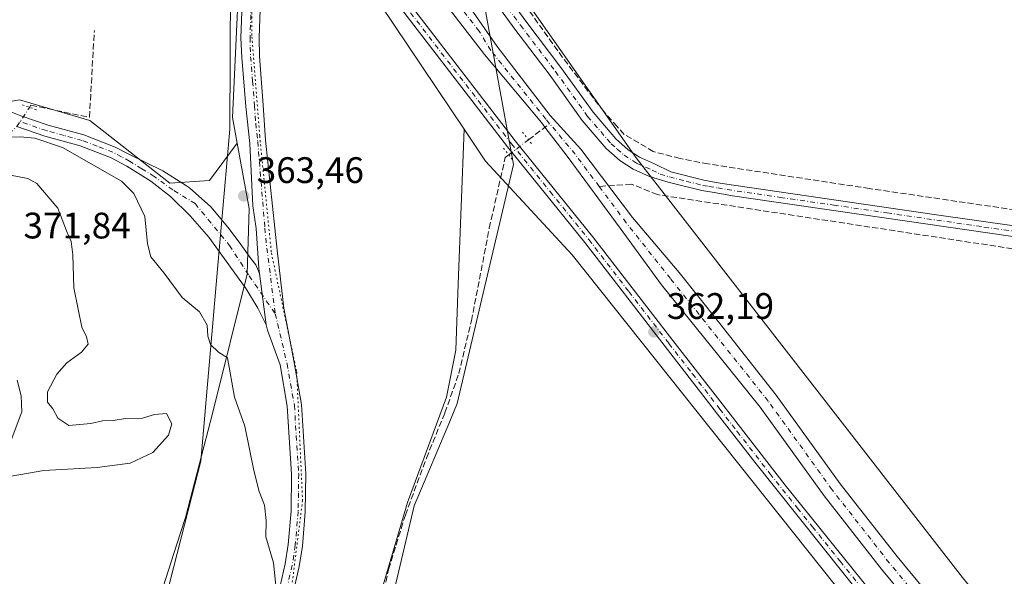
# Model space of a CAD drawing. Units: metres. Extents: x 628683 to 632176, y 4687976 to 4690354.
# Drawn here: x 631669 to 631937, y 4688978 to 4689129 of the extents above; entities that cross this region are included whole.
import ezdxf

# ---------------------------------------------------------------- set-up
doc = ezdxf.new("R2010")
doc.units = ezdxf.units.M
doc.header["$MEASUREMENT"] = 0
for name, pattern in [('DGN Style 3', [2.307223458686699, 1.648016756204785, -0.6592067024819142]), ('DGN Style 4', [2.6384748266838614, 1.318413404963828, -0.6592067024819142, 0.001648016756204785, -0.6592067024819142]), ('DGN Style 5', [1.1536117293433497, 0.4944050268614355, -0.6592067024819142])]:
    doc.linetypes.add(name, pattern=pattern)
for name, color, linetype, lineweight in [('Comarca CxS', 21, 'Continuous', 0), ('Comunidad Autónoma CxS', 142, 'Continuous', 0), ('Corriente artificial Cxs', 4, 'Continuous', 13), ('Corriente artificial eje', 142, 'DGN Style 4', 0), ('Corriente artificial lineal', 4, 'DGN Style 3', 13), ('Corriente artificial lineal oculto', 135, 'DGN Style 4', 13), ('Cultivos herbáceos CxS', 92, 'Continuous', 0), ('Curva de nivel normal', 30, 'Continuous', 0), ('Matorral CxS', 135, 'Continuous', 0), ('Municipio CxS', 4, 'Continuous', 0), ('Núcleo urbano CxS', 7, 'Continuous', 0), ('Pastizal CxS', 92, 'Continuous', 0), ('Pista no pavimentada Cxs', 111, 'Continuous', 0), ('Pista no pavimentada eje', 91, 'DGN Style 4', 0), ('Provincia CxS', 1, 'Continuous', 0), ('Puente lineal', 2, 'DGN Style 5', 0), ('Punto de cota en terreno', 7, 'Continuous', 0), ('Rótulo de punto de cota en terreno', 7, 'Continuous', 0), ('Suelo desnudo CxS', 253, 'Continuous', 0), ('Vía pecuaria CxS', 92, 'Continuous', 13), ('Vía pecuaria eje', 92, 'DGN Style 5', 0)]:
    doc.layers.add(name, color=color, linetype=linetype, lineweight=lineweight)
doc.styles.add('Style-Arial', font='txt')

# ---------------------------------------------------------------- blocks, each defined once
blk = doc.blocks.new('5PATER')
at = {"layer": 'Núcleo urbano CxS', "linetype": 'Continuous', "lineweight": 0}
h = blk.add_hatch(color=51, dxfattribs=at)
edge = h.paths.add_edge_path()
edge.add_ellipse((0, 0), major_axis=(-0.1095731443231308, -0.1110710700762829), ratio=0.9994222409660322, start_angle=0, end_angle=360)

msp = doc.modelspace()

# ---------------------------------------------------------------- linework, layer by layer
at = {"layer": 'Comarca CxS', "color": 21, "linetype": 'Continuous', "lineweight": 0}
msp.add_3dface([(632158.470000985, 4688040.579983116), (628725.5400009587, 4687976.709983118), (628683.0200009588, 4690289.919983093), (632114.8200009863, 4690353.799983092)], dxfattribs=at)
at = {"layer": 'Comunidad Autónoma CxS', "color": 142, "linetype": 'Continuous', "lineweight": 0}
msp.add_3dface([(632158.470000985, 4688040.579983116), (628725.5400009587, 4687976.709983118), (628683.0200009588, 4690289.919983093), (632114.8200009863, 4690353.799983092)], dxfattribs=at)
at = {"layer": 'Corriente artificial Cxs', "color": 4, "linetype": 'Continuous', "lineweight": 13}
for points in [[(631760.5259999996, 4689174.7149, 362.0907000000007), (631760.5301000001, 4689174.710100001, 362.0907000000007), (631763.9501, 4689170.1501, 361.418399999995), (631770.0800999999, 4689161.210100001, 361.1419000000024), (631779.2001, 4689148.940099999, 361.1373000000021), (631789.0900999998, 4689136.140100001, 361.3632000000071), (631798.9301000005, 4689121.9801, 361.2203000000009), (631813.3201000001, 4689103.2301, 361.1869000000006), (631821.6101000002, 4689094.0701, 361.2139000000025), (631835.6501000002, 4689075.5601, 361.2081000000035), (631848.3701, 4689060.630100001, 361.4073999999964), (631859.0100999996, 4689047.1801, 361.5265000000072), (631874.7200999996, 4689027.3201, 361.3689000000013), (631892.1001000004, 4689003.210100001, 361.5105999999942), (631907.5701000001, 4688983.440099999, 361.1548000000039), (631933.8201000001, 4688951.720100001, 361.2516999999934)], [(632010.9001000002, 4688844.110099999, 361.476800000004), (631995.2200999996, 4688864.1501, 361.6682000000001), (631972.6700999998, 4688894.3201, 361.462400000004), (631961.1201, 4688909.130100001, 361.3840999999957), (631954.7901, 4688916.5001, 361.5158999999985), (631949.5401, 4688922.600099999, 361.6502999999939), (631929.5800999999, 4688948.3101, 361.4385000000038), (631903.3300999999, 4688980.030099999, 361.5200999999943), (631887.7500999998, 4688999.940099999, 361.3325000000041), (631870.3800999997, 4689024.040100001, 361.2655999999988), (631859.1601, 4689037.950099999, 361.5432000000001), (631843.5800999999, 4689057.2601, 361.4872000000032), (631832.3201000001, 4689072.610099999, 360.9741999999969), (631817.9501, 4689092.200099999, 361.1140000000014), (631811.8800999997, 4689100.040100001, 361.1836000000039), (631810.9101, 4689101.290100001, 361.3024000000005), (631795.4101, 4689119.790100001, 361.3083000000042), (631784.4301000005, 4689134.1501, 361.0378999999957), (631774.4401000004, 4689146.4101, 360.8503000000055), (631764.4501, 4689158.0801, 360.4492999999929), (631755.7200999996, 4689169.1601, 361.6879000000045), (631754.8000999996, 4689170.100099999, 361.7572999999975), (631754.7960999999, 4689170.104900001, 361.7571999999927)], [(631789.0900999998, 4689136.140100001, 361.3632000000071), (631798.9301000005, 4689121.9801, 361.2203000000009), (631813.3201000001, 4689103.2301, 361.1869000000006), (631821.6101000002, 4689094.0701, 361.2139000000025), (631835.6501000002, 4689075.5601, 361.2081000000035), (631848.3701, 4689060.630100001, 361.4073999999964), (631859.0100999996, 4689047.1801, 361.5265000000072), (631874.7200999996, 4689027.3201, 361.3689000000013), (631892.1001000004, 4689003.210100001, 361.5105999999942), (631907.5701000001, 4688983.440099999, 361.1548000000039), (631933.8201000001, 4688951.720100001, 361.2516999999934)], [(631929.5800999999, 4688948.3101, 361.4385000000038), (631903.3300999999, 4688980.030099999, 361.5200999999943), (631887.7500999998, 4688999.940099999, 361.3325000000041), (631870.3800999997, 4689024.040100001, 361.2655999999988), (631859.1601, 4689037.950099999, 361.5432000000001), (631843.5800999999, 4689057.2601, 361.4872000000032), (631832.3201000001, 4689072.610099999, 360.9741999999969), (631817.9501, 4689092.200099999, 361.1140000000014), (631811.8800999997, 4689100.040100001, 361.1836000000039), (631810.9101, 4689101.290100001, 361.3024000000005), (631795.4101, 4689119.790100001, 361.3083000000042), (631784.4301000005, 4689134.1501, 361.0378999999957)]]:
    msp.add_polyline3d(points, dxfattribs=at)
at = {"layer": 'Corriente artificial eje', "color": 142, "linetype": 'DGN Style 4', "lineweight": 0, "extrusion": (-0.09353817956189456, -0.07954820061696401, 0.9924327144662505), "elevation": -431749.8532045446, "flags": 128}
msp.add_lwpolyline([(-3162706.200746182, 3492505.530620644), (-3162717.640905209, 3492506.267653225), (-3162727.927068211, 3492506.32466127)], dxfattribs=at)
at = {"layer": 'Corriente artificial eje', "color": 142, "linetype": 'DGN Style 4', "lineweight": 0}
for points in [[(631813.1594000002, 4689101.012499999, 361.0800000000018), (631812.1101000002, 4689102.2601, 361.0209999999934), (631797.1700999998, 4689120.890100001, 360.9333999999944), (631794.0401, 4689126.140100001, 360.8335999999982), (631767.2600999996, 4689159.6501, 360.2877000000008), (631764.2001, 4689164.110099999, 360.3752999999998), (631757.6501000002, 4689172.4001, 361.9790999999968)], [(631957.1540000001, 4688917.922599999, 360.9878999999929), (631951.6501000002, 4688924.3201, 361.1869000000006), (631931.7001, 4688950.0101, 360.9590999999928), (631905.4501, 4688981.7301, 361.0684000000037), (631889.9200999998, 4689001.5801, 361.1315999999933), (631872.5500999996, 4689025.6801, 360.7853999999934), (631845.9700999996, 4689058.950099999, 361.1162999999942), (631833.9901000002, 4689074.090100001, 360.9573999999994), (631826.6343, 4689083.951400001, 360.9824999999983)]]:
    msp.add_polyline3d(points, dxfattribs=at)
at = {"layer": 'Corriente artificial lineal', "color": 4, "linetype": 'DGN Style 3', "lineweight": 13, "extrusion": (0.1445560357737713, 0.1098759866702942, 0.9833772521644994), "elevation": 606907.0838758906, "flags": 128}
msp.add_lwpolyline([(3350789.11741343, -3284917.689011287), (3350789.11741343, -3284925.019899736)], dxfattribs=at)
at = {"layer": 'Corriente artificial lineal', "color": 4, "linetype": 'DGN Style 3', "lineweight": 13}
for points in [[(632139.4771999996, 4689047.098999999, 363.4464000000008), (632139.4700999996, 4689047.100099999, 363.4465000000055), (632062.8000999996, 4689058.8201, 363.257500000007), (631970.1101000002, 4689072.7501, 362.8512999999948), (631939.7600999996, 4689077.5801, 362.9152000000031), (631900.0800999999, 4689083.4001, 362.6211000000039), (631856.2200999996, 4689090.0701, 362.2323999999935), (631848.6001000004, 4689091.550100001, 362.1521999999969), (631841.3300999999, 4689093.450099999, 362.1064000000042), (631833.4001000002, 4689098.100099999, 362.0908000000054), (631831.4901000002, 4689100.220100001, 362.1264999999985), (631827.8400999998, 4689104.280099999, 362.0709000000061), (631816.6901000004, 4689118.960100001, 362.0170999999973), (631785.1601, 4689163.1501, 362.0929999999935), (631784.3800999997, 4689165.200099999, 362.1110000000044), (631784.1300999997, 4689170.720100001, 362.0228999999963), (631785.5500999996, 4689227.640100001, 362.1388000000007)], [(631671.8387000002, 4689105.4505, 363.0810000000056), (631672.2200999996, 4689106.030099999, 362.9079000000056), (631688.1001000004, 4689102.7401, 363.0987000000023), (631689.4401000004, 4689126.280099999, 362.321100000001)], [(631713.4178999999, 4688795.577299999, 366.3095999999932), (631713.9801000003, 4688797.090100001, 366.2357999999949), (631719.1300999997, 4688812.9801, 366.0206000000035), (631741.1801000005, 4688874.6501, 365.2084000000032), (631748.0100999996, 4688894.9901, 364.7201000000059), (631755.2001, 4688918.3101, 364.9578000000038), (631756.6101000002, 4688924.210100001, 364.6784000000043), (631760.5000999998, 4688940.470100001, 364.1858000000066), (631769.4101, 4688979.970100001, 364.0872999999993), (631773.9501, 4688994.720100001, 363.6055000000051), (631779.6801000005, 4689010.1801, 363.2152999999962), (631784.6801000005, 4689022.5001, 362.7945999999938), (631788.4401000004, 4689033.130100001, 362.5323000000063), (631791.9101, 4689047.4901, 362.4190999999992), (631796.7500999998, 4689072.630100001, 362.0954000000056), (631801.1001000004, 4689091.860099999, 362.2399000000005), (631802.0301000001, 4689092.5701, 362.2712000000029)], [(632139.6774000004, 4689036.489, 363.4918000000035), (632139.6700999998, 4689036.4901, 363.4918000000035), (631842.4301000005, 4689081.7401, 362.2896000000038), (631835.3701, 4689084.610099999, 361.9667999999947), (631826.6343, 4689083.951400001, 360.9824999999983)]]:
    msp.add_polyline3d(points, dxfattribs=at)
at = {"layer": 'Corriente artificial lineal oculto', "color": 135, "linetype": 'DGN Style 4', "lineweight": 13, "extrusion": (-0.01649724991187099, -0.01248771421988819, 0.9997859259556057), "elevation": -68616.85030425793, "flags": 128}
msp.add_lwpolyline([(-3357430.942713303, 3333123.499093832), (-3357430.942713303, 3333130.260607864)], dxfattribs=at)
at = {"layer": 'Corriente artificial lineal oculto', "color": 135, "linetype": 'DGN Style 4', "lineweight": 13}
msp.add_polyline3d([(631666.1160000004, 4689098.296900001, 364.7890999999945), (631666.2401000002, 4689098.300100001, 364.7909999999974), (631668.3901000004, 4689100.210100001, 364.4038), (631671.8387000002, 4689105.4505, 363.0810000000056)], dxfattribs=at)
at = {"layer": 'Cultivos herbáceos CxS', "color": 92, "linetype": 'Continuous', "lineweight": 0}
for points in [[(632119.7413999997, 4690092.9922, 374.8132999999943), (632143.8668000001, 4688814.470699999, 363.2970999999961), (632079.4971000003, 4688824.884500001, 363.0766000000003), (632050.4332999998, 4688826.149700001, 363.2329000000027), (632013.0225000001, 4688870.4783, 363.0350999999937), (631925.3375000004, 4688977.7996, 362.6257000000041), (631836.6703000005, 4689091.775699999, 362.1198000000004), (631782.4638999999, 4689168.9703, 362.1273999999976), (631789.3614999996, 4689222.9005, 361.9327000000048), (631782.3687000005, 4689246.3979, 362.3929999999964), (631774.7429000001, 4689262.9069, 361.7874000000011), (631781.0802999996, 4689301.650900001, 362.224000000002), (631783.3432999998, 4689314.0551, 362.0757000000012), (631791.8569, 4689360.721100001, 361.8938000000053), (631805.1697000006, 4689428.683300001, 362.4000999999989), (631813.1646999996, 4689513.238700001, 363.3298999999971)], [(631643.9439000003, 4689212.683800001, 362.1301999999997), (631681.4111000003, 4689213.9683, 362.152700000006), (631688.2199999997, 4689210.642000001, 362.1288999999961), (631709.9911000002, 4689200.006200001, 362.3374999999942), (631725.8718999998, 4689184.769900001, 362.2752000000037), (631729.1889000004, 4689181.131800001, 362.3010000000068), (631729.8415000001, 4689165.0097, 362.5620999999956), (631726.9710999997, 4689102.727499999, 362.7790999999997), (631728.2720999997, 4689095.678300001, 363.1131000000024), (631720.7039000001, 4689085.5395, 363.3435000000027), (631709.9086999996, 4689084.8485, 363.8266000000003), (631688.2289000005, 4689101.892700001, 363.2085999999982), (631669.1458999999, 4689107.5131, 362.6064999999944)], [(631729.1889000004, 4689181.131800001, 362.3010000000068), (631729.8415000001, 4689165.0097, 362.5620999999956), (631726.9710999997, 4689102.727499999, 362.7790999999997), (631728.2720999997, 4689095.678300001, 363.1131000000024)], [(631782.4638999999, 4689168.9703, 362.1273999999976), (631836.6703000005, 4689091.775699999, 362.1198000000004), (631925.3375000004, 4688977.7996, 362.6257000000041), (632013.0225000001, 4688870.4783, 363.0350999999937), (632050.4332999998, 4688826.149700001, 363.2329000000027), (632079.4971000003, 4688824.884500001, 363.0766000000003), (632143.8668000001, 4688814.470699999, 363.2970999999961)], [(631728.2720999997, 4689095.678300001, 363.1131000000024), (631720.7039000001, 4689085.5395, 363.3435000000027), (631709.9086999996, 4689084.8485, 363.8266000000003), (631688.2289000005, 4689101.892700001, 363.2085999999982), (631669.1458999999, 4689107.5131, 362.6064999999944), (631651.3768999996, 4689104.245100001, 363.6713000000018), (631638.2757000001, 4689092.4091, 363.9541000000027), (631630.6343, 4689059.6611, 365.6897000000026), (631634.5878999997, 4689030.4539, 367.2731000000058), (631634.6727, 4689013.298699999, 368.020399999994), (631625.8426999999, 4689000.5459, 368.4394999999931), (631606.2084999997, 4688989.007900001, 368.7256000000052), (631574.5122999996, 4688976.1381, 368.6345000000001)], [(631789.9253000002, 4689099.496900001, 362.2167000000045), (631788.3148999996, 4689057.515699999, 362.4131000000052), (631787.6237000005, 4689039.500700001, 362.6264999999985), (631785.1454999996, 4689026.7805, 362.639599999995), (631774.4880999997, 4688998.1339, 363.6103000000003), (631763.8679000001, 4688961.862500001, 364.3053000000073), (631760.8443, 4688930.713500001, 364.1647999999986), (631756.4760999996, 4688914.806500001, 364.7661999999983), (631743.8469000002, 4688899.4923, 364.9953999999998), (631733.1179000001, 4688885.458500001, 365.0469000000012), (631723.7084999997, 4688861.2665, 365.3686000000016), (631711.1759000003, 4688826.2553, 365.5610000000015), (631699.3717, 4688789.9725, 366.741200000004), (631693.4093000004, 4688768.497300001, 367.0562000000064), (631686.2550999997, 4688733.9003, 367.0755999999965), (631676.5736999996, 4688702.699899999, 367.9128000000055)], [(631763.8679000001, 4688961.862500001, 364.3053000000073), (631774.4880999997, 4688998.1339, 363.6103000000003), (631785.1454999996, 4689026.7805, 362.639599999995), (631787.6237000005, 4689039.500700001, 362.6264999999985), (631788.3148999996, 4689057.515699999, 362.4131000000052), (631789.9253000002, 4689099.496900001, 362.2167000000045), (631795.7553000003, 4689090.799699999, 362.2155000000057), (631819.2599, 4689065.4047, 362.1745999999985), (631947.3126999997, 4688904.6119, 362.5852000000014)], [(631789.9253000002, 4689099.496900001, 362.2167000000045), (631795.7553000003, 4689090.799699999, 362.2155000000057), (631819.2599, 4689065.4047, 362.1745999999985), (631947.3126999997, 4688904.6119, 362.5852000000014), (631999.1221000003, 4688837.608899999, 363.0299999999988), (632002.7960999999, 4688833.067299999, 362.726800000004)]]:
    msp.add_polyline3d(points, dxfattribs=at)
at = {"layer": 'Curva de nivel normal', "color": 30, "linetype": 'Continuous', "lineweight": 0, "flags": 128}
for points, elevation in [([(631739.2199999997, 4688971.2301), (631738.1299999999, 4688981.7601), (631736.0199999996, 4688988.790100001), (631736.1699999999, 4688993.200099999), (631735.7199999997, 4688997.4301), (631734.1900000004, 4689001.130100001), (631732.7800000003, 4689006.860099999), (631730.2999999998, 4689018.890100001), (631727.5, 4689026.720100001), (631725.6100000005, 4689037.390100001), (631723.2199999997, 4689038.970100001), (631721.0300000003, 4689041.0701), (631720.2999999998, 4689043.280099999), (631720.0700000003, 4689046.2501), (631717.9900000002, 4689049.940099999), (631713.3200000003, 4689053.8201), (631708.4199999999, 4689060.420100001), (631704.7999999998, 4689064.8201), (631703.8399999999, 4689068.340100001), (631703.1399999997, 4689075.7601), (631700.1699999999, 4689082.050100001), (631696.79, 4689085.4101), (631680.7999999998, 4689094.550100001), (631673.25, 4689097.090100001), (631669.3200000003, 4689097.460100001), (631654.1900000004, 4689096.920100001)], 365), ([(631662.0800000001, 4689004.4801), (631675.75, 4689006.860099999), (631690.1699999999, 4689007.670100001), (631699.1699999999, 4689008.790100001), (631705.3099999997, 4689011.690099999), (631709.6100000005, 4689016.450099999), (631710.5099999999, 4689019.450099999), (631709.0499999998, 4689022.270099999), (631705.7599999999, 4689021.9901), (631702.5300000003, 4689020.9901), (631697.9299999997, 4689020.960100001), (631694.5300000003, 4689020.4001), (631691.6799999997, 4689020.300100001), (631688.5, 4689019.5801), (631682.4699999997, 4689019.0701), (631679.5, 4689021.0101), (631678.1200000001, 4689023.5801), (631676.7000000002, 4689025.340100001), (631676.7000000002, 4689028.2301), (631679.2599999999, 4689032.960100001), (631682.0099999999, 4689036.090100001), (631685.9800000006, 4689038.9301), (631687.7300000006, 4689041.120100001), (631687.3300000001, 4689043.120100001), (631686.0700000003, 4689045.7401), (631685.0700000003, 4689050.620100001), (631683.8399999999, 4689056.4101), (631683.6399999997, 4689065.420100001), (631683.1299999999, 4689068.970100001), (631681.8600000005, 4689071.870100001), (631679.4800000006, 4689078.030099999), (631673.7999999998, 4689084.7501), (631671.3899999997, 4689086.090100001), (631666.7000000002, 4689086.9901)], 370.0000000000001), ([(631668.4900000002, 4689031.350099999), (631669.5199999996, 4689027.0801), (631669.7400000002, 4689022.790100001), (631666.5800000001, 4689014.3101)], 370.0000000000001)]:
    msp.add_lwpolyline(points, dxfattribs=dict(at, elevation=elevation))
at = {"layer": 'Matorral CxS', "color": 135, "linetype": 'Continuous', "lineweight": 0, "extrusion": (-0.01802337850957019, -0.01444177233517934, 0.9997332609445981), "elevation": -78743.77627078918, "flags": 128}
msp.add_lwpolyline([(-3264326.60965002, 3424247.769865494), (-3264292.940415976, 3424249.91746026), (-3264224.924589859, 3424244.119820356)], dxfattribs=at)
at = {"layer": 'Matorral CxS', "color": 135, "linetype": 'Continuous', "lineweight": 0}
for points in [[(631700.1963000001, 4688950.326099999, 368.3269), (631711.7768999999, 4688986.543099999, 368.7388000000064), (631714.1649000002, 4688994.0111, 369.0353000000032), (631721.6473000003, 4689022.642100001, 367.6787999999942), (631730.9907000001, 4689060.177300001, 364.1334000000061), (631731.5389, 4689077.9713, 363.625199999995), (631728.2720999997, 4689095.678300001, 363.1131000000024), (631726.9710999997, 4689102.727499999, 362.7790999999997), (631729.8415000001, 4689165.0097, 362.5620999999956), (631729.1889000004, 4689181.131800001, 362.3010000000068), (631751.9178999999, 4689156.1995, 362.3506000000052), (631789.9253000002, 4689099.496900001, 362.2167000000045), (631788.3148999996, 4689057.515699999, 362.4131000000052), (631787.6237000005, 4689039.500700001, 362.6264999999985), (631785.1454999996, 4689026.7805, 362.639599999995), (631774.4880999997, 4688998.1339, 363.6103000000003), (631763.8679000001, 4688961.862500001, 364.3053000000073)], [(631729.1889000004, 4689181.131800001, 362.3010000000068), (631729.8415000001, 4689165.0097, 362.5620999999956), (631726.9710999997, 4689102.727499999, 362.7790999999997), (631728.2720999997, 4689095.678300001, 363.1131000000024)], [(631789.9253000002, 4689099.496900001, 362.2167000000045), (631788.3148999996, 4689057.515699999, 362.4131000000052), (631787.6237000005, 4689039.500700001, 362.6264999999985), (631785.1454999996, 4689026.7805, 362.639599999995), (631774.4880999997, 4688998.1339, 363.6103000000003), (631763.8679000001, 4688961.862500001, 364.3053000000073), (631760.8443, 4688930.713500001, 364.1647999999986), (631756.4760999996, 4688914.806500001, 364.7661999999983), (631743.8469000002, 4688899.4923, 364.9953999999998), (631733.1179000001, 4688885.458500001, 365.0469000000012), (631723.7084999997, 4688861.2665, 365.3686000000016), (631711.1759000003, 4688826.2553, 365.5610000000015), (631699.3717, 4688789.9725, 366.741200000004), (631693.4093000004, 4688768.497300001, 367.0562000000064), (631686.2550999997, 4688733.9003, 367.0755999999965), (631676.5736999996, 4688702.699899999, 367.9128000000055)], [(631728.2720999997, 4689095.678300001, 363.1131000000024), (631731.5389, 4689077.9713, 363.625199999995), (631730.9907000001, 4689060.177300001, 364.1334000000061), (631721.6473000003, 4689022.642100001, 367.6787999999942), (631714.1649000002, 4688994.0111, 369.0353000000032), (631711.7768999999, 4688986.543099999, 368.7388000000064), (631700.1963000001, 4688950.326099999, 368.3269)]]:
    msp.add_polyline3d(points, dxfattribs=at)
at = {"layer": 'Municipio CxS', "color": 4, "linetype": 'Continuous', "lineweight": 0}
msp.add_3dface([(632158.470000985, 4688040.579983116), (628725.5400009587, 4687976.709983118), (628683.0200009588, 4690289.919983093), (632114.8200009863, 4690353.799983092)], dxfattribs=at)
at = {"layer": 'Pastizal CxS', "color": 92, "linetype": 'Continuous', "lineweight": 0}
for points in [[(631574.5122999996, 4688976.1381, 368.6345000000001), (631606.2084999997, 4688989.007900001, 368.7256000000052), (631625.8426999999, 4689000.5459, 368.4394999999931), (631634.6727, 4689013.298699999, 368.020399999994), (631634.5878999997, 4689030.4539, 367.2731000000058), (631630.6343, 4689059.6611, 365.6897000000026), (631638.2757000001, 4689092.4091, 363.9541000000027), (631651.3768999996, 4689104.245100001, 363.6713000000018), (631669.1458999999, 4689107.5131, 362.6064999999944), (631688.2289000005, 4689101.892700001, 363.2085999999982), (631709.9086999996, 4689084.8485, 363.8266000000003), (631720.7039000001, 4689085.5395, 363.3435000000027), (631728.2720999997, 4689095.678300001, 363.1131000000024), (631731.5389, 4689077.9713, 363.625199999995), (631730.9907000001, 4689060.177300001, 364.1334000000061), (631721.6473000003, 4689022.642100001, 367.6787999999942), (631714.1649000002, 4688994.0111, 369.0353000000032), (631711.7768999999, 4688986.543099999, 368.7388000000064), (631700.1963000001, 4688950.326099999, 368.3269)], [(631728.2720999997, 4689095.678300001, 363.1131000000024), (631720.7039000001, 4689085.5395, 363.3435000000027), (631709.9086999996, 4689084.8485, 363.8266000000003), (631688.2289000005, 4689101.892700001, 363.2085999999982), (631669.1458999999, 4689107.5131, 362.6064999999944), (631651.3768999996, 4689104.245100001, 363.6713000000018), (631638.2757000001, 4689092.4091, 363.9541000000027), (631630.6343, 4689059.6611, 365.6897000000026), (631634.5878999997, 4689030.4539, 367.2731000000058), (631634.6727, 4689013.298699999, 368.020399999994), (631625.8426999999, 4689000.5459, 368.4394999999931), (631606.2084999997, 4688989.007900001, 368.7256000000052), (631574.5122999996, 4688976.1381, 368.6345000000001)], [(631728.2720999997, 4689095.678300001, 363.1131000000024), (631731.5389, 4689077.9713, 363.625199999995), (631730.9907000001, 4689060.177300001, 364.1334000000061), (631721.6473000003, 4689022.642100001, 367.6787999999942), (631714.1649000002, 4688994.0111, 369.0353000000032), (631711.7768999999, 4688986.543099999, 368.7388000000064), (631700.1963000001, 4688950.326099999, 368.3269)]]:
    msp.add_polyline3d(points, dxfattribs=at)
at = {"layer": 'Pista no pavimentada Cxs', "color": 111, "linetype": 'Continuous', "lineweight": 0, "extrusion": (-0.002170367798677388, 0.0168048547321613, 0.999856432874765), "elevation": 77791.94524920522, "flags": 128}
msp.add_lwpolyline([(-1227140.188387309, -4568856.538448275), (-1227140.188387309, -4568842.539746133)], dxfattribs=at)
msp.add_lwpolyline([(-1227140.188387309, -4568856.538448275), (-1227140.188387309, -4568842.539746133)], dxfattribs=at)
at = {"layer": 'Pista no pavimentada Cxs', "color": 111, "linetype": 'Continuous', "lineweight": 0}
for points in [[(631732.8601000002, 4689218.140100001, 362.5982999999979), (631745.5201000003, 4689208.350099999, 362.4955000000046), (631750.8800999997, 4689202.9001, 362.3846000000049), (631763.8701, 4689185.710100001, 362.4486999999936), (631775.9001000002, 4689171.110099999, 362.8031999999948), (631806.7100999998, 4689128.870100001, 362.1441999999952), (631816.2401000002, 4689116.300100001, 362.1242000000057), (631824.9401000004, 4689104.140100001, 362.1785999999993), (631831.1801000005, 4689096.870100001, 362.1975999999996), (631834.4901000002, 4689093.950099999, 362.1619000000064), (631837.6001000004, 4689091.9101, 362.1441999999952), (631841.6201, 4689090.1501, 362.2045000000071), (631846.0800999999, 4689087.940099999, 362.254700000005), (631855.0800999999, 4689085.670100001, 362.3671999999933), (631858.4001000002, 4689085.0601, 362.3785999999964), (631859.9901000002, 4689084.7601, 362.3959000000032), (631917.6700999998, 4689076.340100001, 362.8169999999955), (631964.9001000002, 4689069.640100001, 363.1123999999982)], [(632139.6124, 4689039.9296, 363.7247999999963), (632123.2001, 4689042.200099999, 363.7342999999965), (632073.6601, 4689050.210100001, 363.4752000000008), (632048.7801000001, 4689053.270099999, 363.4147999999986), (632026.0201000003, 4689057.290100001, 363.3032999999996), (632007.0301000001, 4689059.790100001, 363.2744999999995), (631981.2600999996, 4689064.110099999, 363.1888000000035), (631964.4700999996, 4689066.790100001, 363.0831000000035), (631944.6700999998, 4689069.550100001, 363.0657000000065), (631862.8101000005, 4689081.450099999, 362.5014999999985), (631858.4501, 4689082.190099999, 362.4073000000063), (631854.4901000002, 4689082.850099999, 362.3767999999982), (631845.3800999997, 4689085.140100001, 362.3358000000007), (631840.3300999999, 4689086.670100001, 362.2608999999939), (631835.8300999999, 4689088.640100001, 362.2094999999972), (631832.2401000002, 4689091.0001, 362.1742999999988), (631828.5401, 4689094.270099999, 362.2810999999929), (631822.0201000003, 4689101.860099999, 362.2823999999964), (631813.2600999996, 4689114.100099999, 362.2783000000054), (631803.7401000002, 4689126.6601, 362.3610000000044), (631772.9700999996, 4689168.840100001, 362.7008999999962), (631765.4001000002, 4689178.030099999, 362.6826000000001)], [(631734.2960999999, 4689060.283700001, 364.116399999999), (631734.1052999999, 4689061.7611, 364.088699999993), (631733.4254999999, 4689072.5691, 363.8267000000051), (631732.5109000001, 4689078.6623, 363.699099999998), (631731.6738999998, 4689095.617900001, 363.4524999999995), (631730.6101000002, 4689105.700099999, 363.2937999999995), (631729.5201000003, 4689119.020099999, 363.179999999993), (631729.2301000003, 4689124.3201, 363.1196000000054), (631729.9700999996, 4689143.520099999, 362.8739999999962), (631731.1300999997, 4689148.360099999, 362.8959999999934), (631731.8701, 4689150.1801, 362.9750000000058), (631734.0601000005, 4689154.690099999, 363.0099000000046), (631735.9583000002, 4689160.598900001, 363.0112999999984), (631735.6939000003, 4689166.0229, 362.8769999999931), (631734.7600999996, 4689173.300100001, 362.5669000000053)], [(631775.9001000002, 4689171.110099999, 362.8031999999948), (631806.7100999998, 4689128.870100001, 362.1441999999952), (631816.2401000002, 4689116.300100001, 362.1242000000057), (631824.9401000004, 4689104.140100001, 362.1785999999993), (631831.1801000005, 4689096.870100001, 362.1975999999996), (631834.4901000002, 4689093.950099999, 362.1619000000064), (631837.6001000004, 4689091.9101, 362.1441999999952), (631841.6201, 4689090.1501, 362.2045000000071), (631846.0800999999, 4689087.940099999, 362.254700000005), (631855.0800999999, 4689085.670100001, 362.3671999999933), (631858.4001000002, 4689085.0601, 362.3785999999964), (631859.9901000002, 4689084.7601, 362.3959000000032), (631917.6700999998, 4689076.340100001, 362.8169999999955), (631964.9001000002, 4689069.640100001, 363.1123999999982)], [(631944.6700999998, 4689069.550100001, 363.0657000000065), (631862.8101000005, 4689081.450099999, 362.5014999999985), (631858.4501, 4689082.190099999, 362.4073000000063), (631854.4901000002, 4689082.850099999, 362.3767999999982), (631845.3800999997, 4689085.140100001, 362.3358000000007), (631840.3300999999, 4689086.670100001, 362.2608999999939), (631835.8300999999, 4689088.640100001, 362.2094999999972), (631832.2401000002, 4689091.0001, 362.1742999999988), (631828.5401, 4689094.270099999, 362.2810999999929), (631822.0201000003, 4689101.860099999, 362.2823999999964), (631813.2600999996, 4689114.100099999, 362.2783000000054), (631803.7401000002, 4689126.6601, 362.3610000000044), (631772.9700999996, 4689168.840100001, 362.7008999999962)], [(631751.3501000004, 4689161.637499999, 362.4410000000062), (631753.0585000003, 4689158.7371, 362.3021000000008), (631758.4030999999, 4689152.492900001, 362.1551000000036), (631760.6801000005, 4689149.860099999, 362.1013999999996), (631768.3000999996, 4689141.950099999, 362.100900000005), (631774.7301000003, 4689134.110099999, 362.4475999999996), (631803.8000999996, 4689096.390100001, 362.6260000000038), (631824.8201000001, 4689070.360099999, 362.6247000000003), (631846.6300999997, 4689042.100099999, 362.6447999999946), (631859.3601000002, 4689025.720100001, 362.5614999999962), (631877.1401000004, 4689002.850099999, 362.6824999999953), (631907.2801000001, 4688965.420100001, 362.670100000003)], [(631748.1501000002, 4689156.850099999, 362.3695000000007), (631745.7600999996, 4689157.270099999, 362.4517999999953), (631744.1401000004, 4689156.9301, 362.4758000000002), (631741.3300999999, 4689156.420100001, 362.5792999999976), (631738.3901000004, 4689151.9101, 362.6230999999971), (631736.4301000005, 4689147.8101, 362.6918000000005), (631735.9501, 4689145.860099999, 362.7317999999942), (631734.9001000002, 4689142.280099999, 362.8315000000002), (631734.2701000003, 4689124.370100001, 363.2109000000055), (631734.3101000005, 4689119.340100001, 363.2866999999969), (631735.2701000003, 4689106.040100001, 363.5500999999931), (631735.9901000002, 4689096.5801, 363.5133999999962), (631739.1300999997, 4689066.620100001, 363.8454999999958), (631740.9029000001, 4689050.887499999, 364.1803999999975), (631743.7100999998, 4689036.110099999, 364.210699999996), (631745.7100999998, 4689024.720100001, 364.3313000000053), (631746.9001000002, 4689005.9001, 364.6779999999999), (631746.7500999998, 4688995.620100001, 364.8029999999999), (631745.9600999998, 4688986.280099999, 364.9419999999955), (631745.1101000002, 4688980.780099999, 364.979800000001), (631741.3601000002, 4688964.550100001, 365.1037999999971)], [(631996.9885, 4688847.6121, 363.0047999999952), (631983.3400999998, 4688866.380100001, 362.8331000000035), (631948.4901000002, 4688912.840100001, 362.6815000000061), (631929.6801000005, 4688934.200099999, 362.6276000000071), (631898.9301000005, 4688971.520099999, 362.5602000000072), (631868.9001000002, 4689009.090100001, 362.4997000000003), (631859.4301000005, 4689021.290100001, 362.4891000000061), (631844.5401, 4689040.4901, 362.4646000000066), (631822.7401000002, 4689068.7301, 362.4716999999946), (631801.7301000003, 4689094.7601, 362.9192999999942), (631772.6700999998, 4689132.470100001, 362.8142999999982), (631766.3300999999, 4689140.200099999, 362.0334000000003), (631758.8400999998, 4689147.960100001, 361.9881000000024), (631750.7001, 4689155.300100001, 362.2513000000035), (631748.1501000002, 4689156.850099999, 362.3695000000007)], [(631737.6300999997, 4688965.540100001, 365.2801999999938), (631741.3201000001, 4688981.5101, 365.0709000000061), (631742.1300999997, 4688986.7301, 364.9523999999947), (631742.9001000002, 4688995.8101, 364.8092000000034), (631743.0500999996, 4689005.8101, 364.7119999999995), (631741.8800999997, 4689024.2601, 364.5421000000061), (631739.9101, 4689035.5001, 364.4192000000039), (631736.4539000001, 4689044.948100001, 364.3662999999942), (631736.0888999999, 4689046.4023, 364.3536000000022), (631734.2960999999, 4689060.283700001, 364.116399999999), (631734.1052999999, 4689061.7611, 364.088699999993), (631733.4254999999, 4689072.5691, 363.8267000000051), (631732.5109000001, 4689078.6623, 363.699099999998), (631731.6738999998, 4689095.617900001, 363.4524999999995), (631730.6101000002, 4689105.700099999, 363.2937999999995), (631729.5201000003, 4689119.020099999, 363.179999999993), (631729.2301000003, 4689124.3201, 363.1196000000054), (631729.9700999996, 4689143.520099999, 362.8739999999962)], [(631734.9001000002, 4689142.280099999, 362.8315000000002), (631734.2701000003, 4689124.370100001, 363.2109000000055), (631734.3101000005, 4689119.340100001, 363.2866999999969), (631735.2701000003, 4689106.040100001, 363.5500999999931), (631735.9901000002, 4689096.5801, 363.5133999999962), (631739.1300999997, 4689066.620100001, 363.8454999999958), (631740.9029000001, 4689050.887499999, 364.1803999999975), (631743.7100999998, 4689036.110099999, 364.210699999996), (631745.7100999998, 4689024.720100001, 364.3313000000053), (631746.9001000002, 4689005.9001, 364.6779999999999), (631746.7500999998, 4688995.620100001, 364.8029999999999), (631745.9600999998, 4688986.280099999, 364.9419999999955), (631745.1101000002, 4688980.780099999, 364.979800000001), (631741.3601000002, 4688964.550100001, 365.1037999999971)], [(631774.7301000003, 4689134.110099999, 362.4475999999996), (631803.8000999996, 4689096.390100001, 362.6260000000038), (631824.8201000001, 4689070.360099999, 362.6247000000003), (631846.6300999997, 4689042.100099999, 362.6447999999946), (631859.3601000002, 4689025.720100001, 362.5614999999962), (631877.1401000004, 4689002.850099999, 362.6824999999953), (631907.2801000001, 4688965.420100001, 362.670100000003)], [(631898.9301000005, 4688971.520099999, 362.5602000000072), (631868.9001000002, 4689009.090100001, 362.4997000000003), (631859.4301000005, 4689021.290100001, 362.4891000000061), (631844.5401, 4689040.4901, 362.4646000000066), (631822.7401000002, 4689068.7301, 362.4716999999946), (631801.7301000003, 4689094.7601, 362.9192999999942), (631772.6700999998, 4689132.470100001, 362.8142999999982)], [(631660.7301000003, 4689106.5801, 363.540599999993), (631669.4700999996, 4689103.190099999, 364.061600000001), (631676.9101, 4689100.6501, 364.4511000000057), (631686.6201, 4689098.0001, 364.0795999999973), (631695.1401000004, 4689094.6801, 363.9419999999955), (631698.7731999997, 4689092.762599999, 363.9471999999951), (631708.0361000003, 4689088.1845, 363.820200000002), (631714.4382999997, 4689084.1483, 363.6284000000014), (631715.3386000004, 4689083.580700001, 363.6110999999946), (631721.0536000002, 4689078.421399999, 363.6426000000066), (631725.7368000001, 4689072.8651, 363.7917000000016), (631728.8323999997, 4689068.817, 363.9269000000059), (631731.9280000003, 4689064.371900001, 364.0472000000009), (631733.2774, 4689062.7051, 364.0770000000048), (631734.2960999999, 4689060.283700001, 364.116399999999), (631736.0888999999, 4689046.4023, 364.3536000000022), (631733.8300999999, 4689050.920100001, 364.2997999999934), (631730.6901000004, 4689056.1601, 364.2456999999995), (631720.5401, 4689070.190099999, 363.9780000000028), (631715.5000999998, 4689075.9801, 363.8855999999942), (631710.1601, 4689081.2301, 363.925900000002), (631704.8201000001, 4689085.370100001, 364.1502000000037), (631698.2401000002, 4689089.460100001, 364.3647999999957), (631693.8201000001, 4689091.800100001, 364.3745000000054), (631685.6300999997, 4689094.9801, 364.7378999999929), (631675.9801000003, 4689097.620100001, 365.2247000000062), (631668.3901000004, 4689100.210100001, 364.8451000000059)], [(631660.7301000003, 4689106.5801, 363.540599999993), (631669.4700999996, 4689103.190099999, 364.061600000001), (631676.9101, 4689100.6501, 364.4511000000057), (631686.6201, 4689098.0001, 364.0795999999973), (631695.1401000004, 4689094.6801, 363.9419999999955), (631698.7731999997, 4689092.762599999, 363.9471999999951), (631708.0361000003, 4689088.1845, 363.820200000002), (631714.4382999997, 4689084.1483, 363.6284000000014), (631715.3386000004, 4689083.580700001, 363.6110999999946), (631721.0536000002, 4689078.421399999, 363.6426000000066), (631725.7368000001, 4689072.8651, 363.7917000000016), (631728.8323999997, 4689068.817, 363.9269000000059), (631731.9280000003, 4689064.371900001, 364.0472000000009), (631733.2774, 4689062.7051, 364.0770000000048), (631734.2960999999, 4689060.283700001, 364.116399999999)], [(631736.0888999999, 4689046.4023, 364.3536000000022), (631733.8300999999, 4689050.920100001, 364.2997999999934), (631730.6901000004, 4689056.1601, 364.2456999999995), (631720.5401, 4689070.190099999, 363.9780000000028), (631715.5000999998, 4689075.9801, 363.8855999999942), (631710.1601, 4689081.2301, 363.925900000002), (631704.8201000001, 4689085.370100001, 364.1502000000037), (631698.2401000002, 4689089.460100001, 364.3647999999957), (631693.8201000001, 4689091.800100001, 364.3745000000054), (631685.6300999997, 4689094.9801, 364.7378999999929), (631675.9801000003, 4689097.620100001, 365.2247000000062), (631668.3901000004, 4689100.210100001, 364.8451000000059)], [(631688.8000999996, 4688804.5001, 366.920499999993), (631692.6001000004, 4688816.8101, 366.7666999999929), (631699.3601000002, 4688839.040100001, 366.5310999999929), (631710.5601000005, 4688875.130100001, 366.1183000000019), (631720.5201000003, 4688910.5701, 365.7440000000061), (631730.6300999997, 4688942.220100001, 365.4665999999997), (631737.6300999997, 4688965.540100001, 365.2801999999938), (631741.3201000001, 4688981.5101, 365.0709000000061), (631742.1300999997, 4688986.7301, 364.9523999999947), (631742.9001000002, 4688995.8101, 364.8092000000034), (631743.0500999996, 4689005.8101, 364.7119999999995), (631741.8800999997, 4689024.2601, 364.5421000000061), (631739.9101, 4689035.5001, 364.4192000000039), (631736.4539000001, 4689044.948100001, 364.3662999999942), (631736.0888999999, 4689046.4023, 364.3536000000022)]]:
    msp.add_polyline3d(points, dxfattribs=at)
at = {"layer": 'Pista no pavimentada eje', "color": 91, "linetype": 'DGN Style 4', "lineweight": 0, "extrusion": (0.109027813221797, 0.03169054952914595, 0.9935334141409707), "elevation": 217837.5276160217, "flags": 128}
msp.add_lwpolyline([(4326394.578300811, -1902984.380529916), (4326390.916013124, -1902983.632776499), (4326371.413402774, -1902980.561614937)], dxfattribs=at)
at = {"layer": 'Pista no pavimentada eje', "color": 91, "linetype": 'DGN Style 4', "lineweight": 0}
for points in [[(631763.3828999996, 4689183.4419, 362.6450999999943), (631764.6350999996, 4689181.870100001, 362.6806999999972), (631774.4351000005, 4689169.975099999, 362.7140999999974), (631805.2251000004, 4689127.765100001, 362.2590000000055), (631814.7500999998, 4689115.200099999, 362.1986000000034), (631823.4801000003, 4689103.0001, 362.2415000000037), (631829.8601000002, 4689095.5701, 362.2304000000004), (631831.5151000004, 4689094.110099999, 362.1956000000064), (631833.3651000002, 4689092.475099999, 362.1551000000036), (631836.7150999998, 4689090.2751, 362.1794999999984), (631840.9751000004, 4689088.4101, 362.2174999999988), (631843.2050999999, 4689087.3051, 362.2344000000012), (631845.7301000003, 4689086.540100001, 362.2875000000058), (631850.2301000003, 4689085.405099999, 362.3588000000018), (631854.7851, 4689084.2601, 362.3727000000072), (631856.4451000001, 4689083.9551, 362.3766000000033), (631858.8224999999, 4689083.550100001, 362.3917999999976), (631861.4001000002, 4689083.1051, 362.4122999999963), (631875.8201000001, 4689081.0001, 362.5948000000063), (631890.3775000004, 4689078.8839, 362.6848000000027), (631904.7975000005, 4689076.778899999, 362.7617999999929), (631931.1700999998, 4689072.9451, 362.9470000000001), (631954.7851, 4689069.595100001, 363.124100000001)], [(631744.2613000004, 4689166.0361, 362.8163999999961), (631737.6951000001, 4689155.5551, 362.811400000006), (631736.2251000004, 4689153.300100001, 362.8264000000054), (631735.1300999997, 4689151.045100001, 362.8508000000002), (631734.1501000002, 4689148.995100001, 362.8908999999985), (631733.7801000001, 4689148.085100001, 362.9060999999929), (631733.5401, 4689147.110099999, 362.9179000000004), (631732.9600999998, 4689144.690099999, 362.9698999999964), (631732.4351000005, 4689142.9001, 363.0059999999939), (631732.0651000004, 4689133.300100001, 363.1042000000016), (631731.7500999998, 4689124.345100001, 363.2231999999931), (631731.7701000003, 4689121.8301, 363.2565999999933), (631731.9151, 4689119.1801, 363.2921999999962), (631732.4600999998, 4689112.520099999, 363.3776000000071), (631732.9401000004, 4689105.870100001, 363.4370000000054), (631733.3000999996, 4689101.140100001, 363.4465000000055), (631733.8300999999, 4689096.170100001, 363.4977999999974), (631735.7779000001, 4689072.676200001, 363.820000000007)], [(631744.2613000004, 4689166.0361, 362.8163999999961), (631751.7050999999, 4689157.005100001, 362.321100000001), (631758.8101000005, 4689149.765100001, 362.054999999993), (631759.7600999996, 4689148.9101, 362.0503999999929), (631763.5050999997, 4689145.030099999, 362.0130999999965), (631767.3151000004, 4689141.075099999, 362.1129999999976), (631773.7001, 4689133.290100001, 362.6257999999943), (631802.7651000004, 4689095.575099999, 362.6821000000054), (631813.2701000003, 4689082.5601, 362.5210999999982), (631823.7801000001, 4689069.545100001, 362.5559999999969), (631834.6851000005, 4689055.415100001, 362.6138000000064), (631845.5850999998, 4689041.295100001, 362.5540000000037), (631851.9501, 4689033.1051, 362.5271999999969), (631859.3951000003, 4689023.505100001, 362.5460000000021), (631864.1300999997, 4689017.405099999, 362.5590999999986), (631873.0201000003, 4689005.970100001, 362.5886000000028), (631880.5274999999, 4688996.577500001, 362.644100000005), (631884.5721000005, 4688991.5549, 362.6633000000002), (631892.0795, 4688982.1623, 362.7287000000069), (631903.1051000003, 4688968.470100001, 362.6083999999973)], [(631716.8598999997, 4689079.2981, 363.7090999999928), (631710.7478999998, 4689083.028700001, 363.8242000000027), (631705.7301000003, 4689086.675100001, 363.9992000000057), (631702.3201000001, 4689088.790100001, 364.0335999999952), (631699.0301000001, 4689090.835100001, 364.1468000000023), (631696.8201000001, 4689092.005100001, 364.1386000000057), (631694.4801000003, 4689093.2401, 364.1178000000073), (631690.2200999996, 4689094.9001, 364.2834000000003), (631686.1250999998, 4689096.4901, 364.3785000000062), (631681.2701000003, 4689097.815099999, 364.521900000007), (631676.4451000001, 4689099.1351, 364.834799999997), (631668.9301000005, 4689101.700099999, 364.4502999999968)], [(631716.8598999997, 4689079.2981, 363.7090999999928), (631726.1337000001, 4689067.943800001, 363.9814000000042), (631731.5312000001, 4689059.688800001, 364.1619999999967), (631738.6001000004, 4689049.3729, 364.2535999999964)], [(631738.6001000004, 4689049.3729, 364.2535999999964), (631741.8101000005, 4689035.8051, 364.367499999993), (631743.7950999998, 4689024.4901, 364.4539999999979), (631744.9751000004, 4689005.8551, 364.6950999999972), (631744.9001000002, 4689000.715100001, 364.7369999999937), (631744.8251, 4688995.715100001, 364.8058000000019), (631744.0450999998, 4688986.505100001, 364.9421000000002), (631743.2150999998, 4688981.145099999, 365.0065000000032), (631739.4951, 4688965.045100001, 365.1934999999939), (631735.9751000004, 4688953.3101, 365.3154000000068), (631732.4751000004, 4688941.6501, 365.4253999999929), (631727.4200999998, 4688925.840100001, 365.6203999999998), (631722.3651000002, 4688910.015100001, 365.7451000000001), (631712.4051000001, 4688874.5801, 366.0930999999982), (631701.2001, 4688838.475099999, 366.530899999998), (631694.4401000004, 4688816.245100001, 366.7400999999954), (631692.5401, 4688810.090100001, 366.8424999999988), (631690.7200999996, 4688803.7751, 366.9070000000065), (631689.3219, 4688799.4165, 366.9902000000002)]]:
    msp.add_polyline3d(points, dxfattribs=at)
at = {"layer": 'Provincia CxS', "color": 1, "linetype": 'Continuous', "lineweight": 0}
msp.add_3dface([(632158.470000985, 4688040.579983116), (628725.5400009587, 4687976.709983118), (628683.0200009588, 4690289.919983093), (632114.8200009863, 4690353.799983092)], dxfattribs=at)
at = {"layer": 'Puente lineal', "color": 2, "linetype": 'DGN Style 5', "lineweight": 0, "extrusion": (-0.05336244601998383, 0.01821743777707426, 0.9984090215515898), "elevation": 52078.77204059457, "flags": 128}
msp.add_lwpolyline([(-4641714.95634313, -915692.6909954203), (-4641714.95634313, -915688.684709952)], dxfattribs=at)
at = {"layer": 'Puente lineal', "color": 2, "linetype": 'DGN Style 5', "lineweight": 0, "extrusion": (-0.7226035172812256, -0.567493913030564, 0.3947085196522371), "elevation": -3117436.956861044, "flags": 128}
msp.add_lwpolyline([(-3297553.596070041, 1339609.176359092), (-3297550.927084202, 1339609.21347246), (-3297549.080918052, 1339609.180386055)], dxfattribs=at)
at = {"layer": 'Puente lineal', "color": 2, "linetype": 'DGN Style 5', "lineweight": 0, "extrusion": (-0.7849413537613789, -0.6189758533433103, 0.0271286588900887), "elevation": -3398352.766199834, "flags": 128}
msp.add_lwpolyline([(-3290805.949312423, 92590.11185428886), (-3290803.648776149, 92589.90057652813), (-3290801.440358225, 92589.55034762644)], dxfattribs=at)
at = {"layer": 'Suelo desnudo CxS', "color": 253, "linetype": 'Continuous', "lineweight": 0, "extrusion": (-0.01802337850957019, -0.01444177233517934, 0.9997332609445981), "elevation": -78743.77627078918, "flags": 128}
msp.add_lwpolyline([(-3264326.60965002, 3424247.769865494), (-3264292.940415976, 3424249.91746026), (-3264224.924589859, 3424244.119820356)], dxfattribs=at)
at = {"layer": 'Suelo desnudo CxS', "color": 253, "linetype": 'Continuous', "lineweight": 0}
for points in [[(630996.7847999996, 4689428.373299999, 360.2146999999969), (631101.5758999997, 4689390.3071, 360.4195999999938), (631177.7883000001, 4689360.486, 360.2556999999942), (631297.1859999998, 4689320.5198, 360.9698000000063), (631394.3569, 4689283.086100001, 361.1002000000008), (631470.5697, 4689252.629100001, 361.2627999999968), (631505.7208000004, 4689240.6669, 361.3203000000067), (631527.1347000003, 4689235.310699999, 361.4802000000054), (631553.7649999997, 4689232.3375, 361.5515000000014), (631614.0900999998, 4689238.711999999, 361.5611000000063), (631660.4452999998, 4689243.1757, 361.7213999999949), (631680.7663000004, 4689242.547499999, 361.627999999997), (631695.3712999999, 4689243.8234, 361.724000000002), (631712.5204999996, 4689233.669399999, 362.4480999999942), (631726.4933000002, 4689227.323100001, 362.4186000000045), (631743.0062999995, 4689217.168, 362.2480999999971), (631782.4638999999, 4689168.9703, 362.1273999999976), (631836.6703000005, 4689091.775699999, 362.1198000000004), (631925.3375000004, 4688977.7996, 362.6257000000041)], [(631947.3126999997, 4688904.6119, 362.5852000000014), (631819.2599, 4689065.4047, 362.1745999999985), (631795.7553000003, 4689090.799699999, 362.2155000000057), (631789.9253000002, 4689099.496900001, 362.2167000000045), (631751.9178999999, 4689156.1995, 362.3506000000052), (631729.1889000004, 4689181.131800001, 362.3010000000068), (631725.8718999998, 4689184.769900001, 362.2752000000037), (631709.9911000002, 4689200.006200001, 362.3374999999942), (631688.2199999997, 4689210.642000001, 362.1288999999961), (631681.4111000003, 4689213.9683, 362.152700000006), (631643.9439000003, 4689212.683800001, 362.1301999999997), (631579.8107000003, 4689201.2272, 361.3824000000022), (631548.6955000004, 4689199.3104, 361.6913000000059), (631525.1995000001, 4689198.0306, 361.9254999999976), (631506.7833000004, 4689199.2938, 361.820000000007)], [(631782.4638999999, 4689168.9703, 362.1273999999976), (631836.6703000005, 4689091.775699999, 362.1198000000004), (631925.3375000004, 4688977.7996, 362.6257000000041), (632013.0225000001, 4688870.4783, 363.0350999999937), (632050.4332999998, 4688826.149700001, 363.2329000000027), (632079.4971000003, 4688824.884500001, 363.0766000000003), (632143.8668000001, 4688814.470699999, 363.2970999999961)], [(631789.9253000002, 4689099.496900001, 362.2167000000045), (631795.7553000003, 4689090.799699999, 362.2155000000057), (631819.2599, 4689065.4047, 362.1745999999985), (631947.3126999997, 4688904.6119, 362.5852000000014), (631999.1221000003, 4688837.608899999, 363.0299999999988), (632002.7960999999, 4688833.067299999, 362.726800000004)]]:
    msp.add_polyline3d(points, dxfattribs=at)
at = {"layer": 'Vía pecuaria CxS', "color": 92, "linetype": 'Continuous', "lineweight": 13}
for points in [[(631702.9989999998, 4688949.265000001, 367.4425000000047), (631715.9680000005, 4688999.866000001, 369.0742000000027), (631718.4069999997, 4689009.385, 368.8513999999996), (631723.125, 4689063.585999999, 364.1889999999985), (631725.806, 4689094.380999999, 363.1465999999928), (631726.2570000002, 4689099.564999999, 363.0426000000007), (631726.5029999996, 4689158.442, 362.6624000000011), (631724.6140000002, 4689169.319, 362.5316000000021), (631720.8200000003, 4689191.166999999, 362.3600000000006), (631705.9340000004, 4689236.102, 362.630799999999), (631713.6260000002, 4689255.047, 362.888300000006), (631717.3360000001, 4689256.072000001, 362.2737999999954), (631724.0990000004, 4689273.476, 362.2145000000019), (631727.1310000002, 4689312.817, 362.1863000000012), (631730.0789999999, 4689349.396000001, 362.4897000000055), (631730.6131999996, 4689352.2873, 362.4631999999983), (631736.2390000002, 4689382.736, 362.1833000000042), (631747.2589999996, 4689439.936000001, 362.5197999999946), (631759.0599999997, 4689500.686000001, 362.7433000000019), (631773.2939999999, 4689572.215, 364.7646999999997)], [(631702.9989999998, 4688949.265000001, 367.4425000000047), (631715.9680000005, 4688999.866000001, 369.0742000000027), (631718.4069999997, 4689009.385, 368.8513999999996), (631723.125, 4689063.585999999, 364.1889999999985), (631725.806, 4689094.380999999, 363.1465999999928), (631726.2570000002, 4689099.564999999, 363.0426000000007), (631726.5029999996, 4689158.442, 362.6624000000011), (631724.6140000002, 4689169.319, 362.5316000000021), (631720.8200000003, 4689191.166999999, 362.3600000000006), (631705.9340000004, 4689236.102, 362.630799999999), (631713.6260000002, 4689255.047, 362.888300000006), (631717.3360000001, 4689256.072000001, 362.2737999999954), (631724.0990000004, 4689273.476, 362.2145000000019), (631727.1310000002, 4689312.817, 362.1863000000012), (631730.0789999999, 4689349.396000001, 362.4897000000055), (631730.6131999996, 4689352.2873, 362.4631999999983), (631736.2390000002, 4689382.736, 362.1833000000042), (631747.2589999996, 4689439.936000001, 362.5197999999946), (631759.0599999997, 4689500.686000001, 362.7433000000019), (631773.2939999999, 4689572.215, 364.7646999999997)], [(631818.7139999997, 4689516.515000001, 364.1080999999977), (631794.8849999999, 4689340.317, 362.8160000000062), (631790.5779999997, 4689308.471999999, 362.050900000002), (631787.7560000002, 4689228.549000001, 363.039300000004), (631787.9189999999, 4689170.311000001, 361.8905999999988), (631790.2539999997, 4689160.073000001, 361.9747999999963), (631791.8590000002, 4689153.045, 362.0917999999947), (631803.3509999998, 4689089.915999999, 362.6720999999961), (631788.0460000001, 4689025.004000001, 362.6977999999945), (631786.1749999998, 4689020.556, 362.9361000000063), (631776.3569999998, 4688997.209000001, 363.4219000000012), (631759.9460000005, 4688927.754000001, 364.1143000000012)], [(631818.7139999997, 4689516.515000001, 364.1080999999977), (631794.8849999999, 4689340.317, 362.8160000000062), (631790.5779999997, 4689308.471999999, 362.050900000002), (631787.7560000002, 4689228.549000001, 363.039300000004), (631787.9189999999, 4689170.311000001, 361.8905999999988), (631790.2539999997, 4689160.073000001, 361.9747999999963), (631791.8590000002, 4689153.045, 362.0917999999947), (631803.3509999998, 4689089.915999999, 362.6720999999961), (631788.0460000001, 4689025.004000001, 362.6977999999945), (631786.1749999998, 4689020.556, 362.9361000000063), (631776.3569999998, 4688997.209000001, 363.4219000000012), (631759.9460000005, 4688927.754000001, 364.1143000000012)]]:
    msp.add_polyline3d(points, dxfattribs=at)
at = {"layer": 'Vía pecuaria eje', "color": 92, "linetype": 'DGN Style 5', "lineweight": 0}
msp.add_polyline3d([(631783.5839999998, 4689526.280400001, 363.5858000000007), (631759.7714999998, 4689413.038600001, 362.6352000000043), (631735.9589000001, 4689305.088300001, 362.2364999999991), (631729.0796999997, 4689272.279899999, 362.102899999998), (631721.1421999997, 4689255.875700001, 362.2544000000053), (631713.2046999997, 4689245.821599999, 362.3653000000049), (631710.0296999998, 4689236.296499999, 362.5090999999957), (631713.7339000005, 4689227.3007, 362.5981999999931), (631724.3172000004, 4689222.009, 362.6359999999986), (631738.0756000001, 4689212.483999999, 362.6576000000059), (631755.5380999995, 4689195.021400001, 362.402700000006), (631761.3590000002, 4689181.792300001, 362.6203999999998), (631755.5562000005, 4689175.445900001, 362.0813000000053), (631741.2505999999, 4689162.7422, 362.8675999999978), (631732.2547000004, 4689147.396400001, 362.9808000000049), (631732.2547000004, 4689124.642100001, 363.2399000000005), (631734.3713999996, 4689097.6546, 363.4872000000032), (631737.5464000005, 4689065.9045, 363.9625999999989), (631744.4255999997, 4689033.625299999, 364.1931999999942), (631746.0131000001, 4688998.700200001, 364.7544999999955), (631742.8381000003, 4688973.300200001, 365.0651999999973)], dxfattribs=at)

# ---------------------------------------------------------------- block references
at = {"layer": 'Punto de cota en terreno', "color": 7, "linetype": 'Continuous', "lineweight": 0, "xscale": 10, "yscale": 10, "zscale": 10}
for p in [(631730.0199999996, 4689081.369999999, 363.4600000000065), (631841.4600000001, 4689044.460000001, 362.1900000000023)]:
    msp.add_blockref('5PATER', p, dxfattribs=at)

# ---------------------------------------------------------------- texts
at = {"layer": 'Rótulo de punto de cota en terreno', "color": 7, "linetype": 'Continuous', "lineweight": 0, "style": 'Style-Arial'}
for s, p in [('363,46', (631733.5477999998, 4689084.897800001)), ('371,84', (631670.1777999997, 4689069.847800001)), ('362,19', (631844.9878000002, 4689047.9878))]:
    msp.add_text(s, height=7.000000000000002, dxfattribs=at).set_placement(p)

doc.saveas('drawing.dxf')
